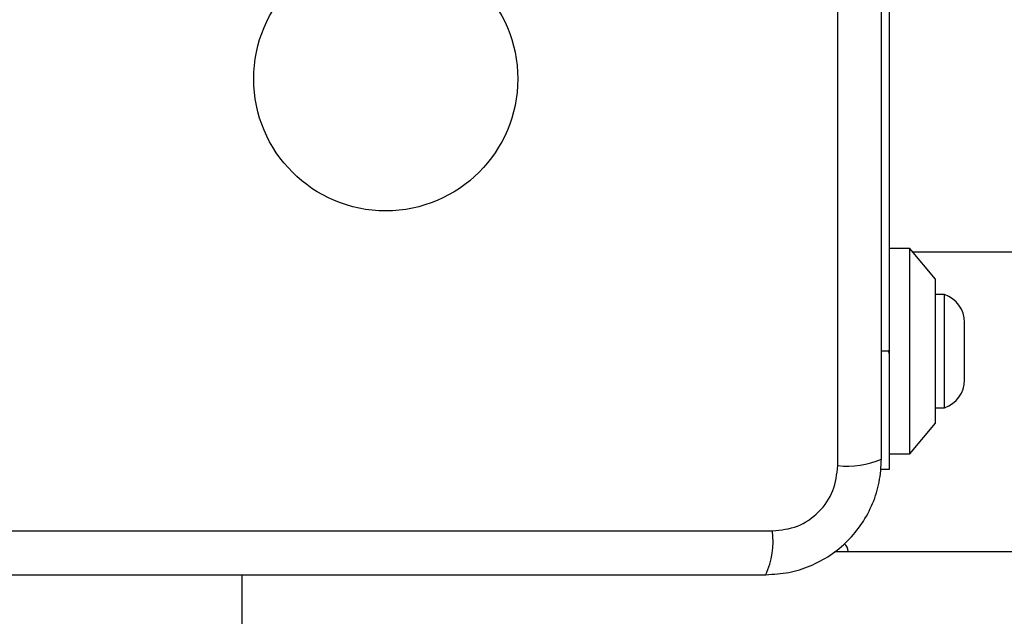
# Model space of a CAD drawing. Units: millimetres. Extents: x 14686 to 22495, y 34571 to 42781.
# Drawn here: x 20218 to 20314, y 39273 to 39331 of the extents above; entities that cross this region are included whole.
import ezdxf

# ---------------------------------------------------------------- set-up
doc = ezdxf.new("R2010")
doc.units = ezdxf.units.MM
doc.header["$LTSCALE"] = 200
doc.layers.add('OTWORY_MONTAŻOWE', color=1, linetype='Continuous')

msp = doc.modelspace()

# ---------------------------------------------------------------- linework, layer by layer
at = {"color": 7, "linetype": 'Continuous', "lineweight": 25}
for p, q in [((20297.715, 39288.018), (20297.715, 39363.302)), ((20302.718, 39352.16), (20302.718, 39299.16)), ((20304.718, 39309.16), (20302.718, 39309.16)), ((20307.219, 39306.16), (20304.718, 39309.16)), ((20304.718, 39290.245), (20304.718, 39309.16)), ((20305.01, 39308.81), (20383.139, 39308.81)), ((20307.219, 39292.919), (20307.219, 39306.16)), ((20308.088, 39304.66), (20307.219, 39304.66)), ((20308.088, 39301.651), (20308.088, 39304.66)), ((20310.051, 39300.428), (20310.051, 39301.96)), ((20308.088, 39293.66), (20308.088, 39301.651)), ((20310.051, 39296.36), (20310.051, 39300.428)), ((20302.718, 39299.16), (20302.718, 39287.66)), ((20307.219, 39293.66), (20308.088, 39293.66)), ((20304.718, 39289.16), (20307.219, 39292.16)), ((20307.219, 39292.16), (20307.219, 39292.919)), ((20304.718, 39289.16), (20304.718, 39290.245)), ((20302.718, 39289.16), (20304.718, 39289.16)), ((20302.718, 39287.66), (20301.863, 39287.66)), ((20216.072, 39281.66), (20291.356, 39281.66)), ((20297.397, 39279.66), (20326.823, 39279.66))]:
    msp.add_line(p, q, dxfattribs=at)
at = {"color": 1, "linetype": 'Continuous', "lineweight": 25}
for p, q in [((20302.718, 39299.16), (20301.964, 39299.16)), ((20239.709, 39277.41), (20239.709, 39266.66))]:
    msp.add_line(p, q, dxfattribs=at)
at = {"color": 7, "linetype": 'Continuous', "lineweight": 25}
msp.add_circle((20253.714, 39325.66), 12.85, dxfattribs=at)
for centre, radius, start, end in [((20307.212, 39301.96), 2.839, 0, 72.01518), ((20307.212, 39296.36), 2.839, 287.98482, 0), ((20298.646, 39296.239), 8.273, 263.53908, 293.64724), ((20283.134, 39280.729), 8.275, 336.35499, 6.45766), ((20297.714, 39279.66), 1, 0, 51.22657)]:
    msp.add_arc(centre, radius, start, end, dxfattribs=at)
for points, knots in [([(20301.964, 39288.66), (20301.964, 39294.807), (20301.964, 39307.101), (20301.964, 39325.66), (20301.964, 39344.219), (20301.964, 39356.513), (20301.964, 39362.66)], [0, 0, 0, 0, 0.249998, 0.5, 0.749998, 1, 1, 1, 1]), ([(20302.599, 39299.268), (20302.614, 39299.209), (20302.654, 39299.063), (20302.694, 39298.922), (20302.718, 39298.839)], [0, 0, 0, 0, 0.4018439, 1, 1, 1, 1]), ([(20290.714, 39277.41), (20291.466, 39277.454), (20292.937, 39277.539), (20295.063, 39278.213), (20297.006, 39279.245), (20298.716, 39280.652), (20300.124, 39282.361), (20301.159, 39284.304), (20301.835, 39286.432), (20301.921, 39287.907), (20301.964, 39288.66)], [0, 0, 0, 0, 0.127824, 0.250004, 0.375731, 0.499753, 0.623749, 0.74943, 0.871885, 1, 1, 1, 1]), ([(20291.356, 39281.66), (20292.187, 39281.754), (20293.847, 39281.943), (20295.957, 39283.414), (20297.43, 39285.524), (20297.62, 39287.186), (20297.715, 39288.018)], [0, 0, 0, 0, 0.250033, 0.499752, 0.749406, 1, 1, 1, 1]), ([(20216.714, 39277.41), (20222.861, 39277.41), (20235.155, 39277.41), (20253.714, 39277.41), (20272.273, 39277.41), (20284.567, 39277.41), (20290.714, 39277.41)], [0, 0, 0, 0, 0.249998, 0.500001, 0.749999, 1, 1, 1, 1])]:
    msp.add_open_spline(points, degree=3, knots=knots, dxfattribs=at)
at = {"layer": 'OTWORY_MONTAŻOWE'}
msp.add_circle((20253.714, 39325.66), 200, dxfattribs=at)

doc.saveas('drawing.dxf')
